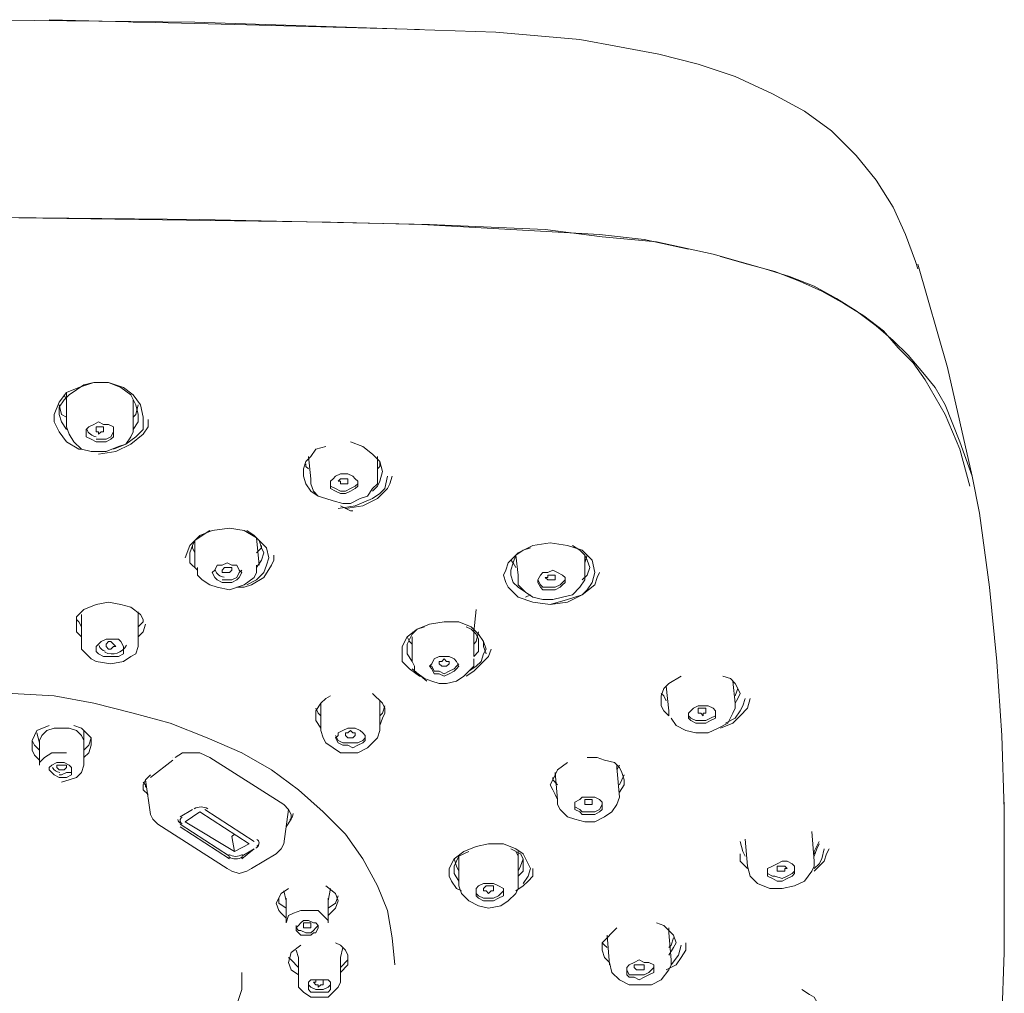
# Model space of a CAD drawing. Units: millimetres. Extents: x 0 to 250, y -250 to 0.
# Drawn here: x 45 to 60, y -121 to -106 of the extents above; entities that cross this region are included whole.
import ezdxf

# ---------------------------------------------------------------- set-up
doc = ezdxf.new("R2010")
doc.units = ezdxf.units.MM
doc.header["$MEASUREMENT"] = 0
doc.layers.add('Layer 1', color=7, linetype='Continuous', lineweight=0)

# ---------------------------------------------------------------- blocks, each defined once
blk = doc.blocks.new('Block_4')
at = {"layer": 'Layer 1', "color": 18, "lineweight": 20, "true_color": 0x000000}
for p, q in [((46.72, -106.053), (46.461, -106.053)), ((45.425, -111.638), (45.462, -111.712)), ((45.462, -111.601), (45.462, -111.712)), ((49.087, -112.563), (49.124, -112.896)), ((50.123, -112.859), (50.123, -112.563)), ((49.124, -112.896), (49.124, -112.896)), ((48.347, -114.191), (48.31, -113.784)), ((47.386, -113.821), (47.386, -114.228)), ((52.194, -114.043), (52.231, -114.339)), ((53.23, -114.302), (53.23, -114.043)), ((52.342, -114.671), (52.416, -114.634)), ((45.684, -114.93), (45.684, -115.337)), ((46.535, -115.337), (46.535, -114.893)), ((51.565, -115.189), (51.602, -114.856)), ((50.641, -115.189), (50.641, -115.189)), ((50.641, -115.263), (50.641, -115.633)), ((51.565, -115.559), (51.565, -115.152)), ((51.713, -115.337), (51.713, -115.374)), ((51.713, -115.374), (51.713, -115.411)), ((50.641, -115.744), (50.863, -115.929)), ((54.451, -116.003), (54.488, -116.373)), ((55.486, -116.262), (55.449, -115.929)), ((55.523, -116.04), (55.486, -116.151)), ((49.272, -116.262), (49.272, -116.669)), ((50.16, -116.669), (50.16, -116.225)), ((50.16, -116.262), (50.16, -116.225)), ((54.488, -116.373), (54.488, -116.447)), ((45.018, -116.706), (45.055, -116.854)), ((45.721, -116.854), (45.721, -116.669)), ((49.272, -116.669), (49.272, -116.669)), ((45.055, -116.817), (45.055, -117.187)), ((45.721, -117.187), (45.721, -116.817)), ((46.72, -117.372), (47.053, -117.113)), ((47.053, -117.076), (47.053, -117.076)), ((48.717, -117.778), (47.608, -117.076)), ((52.786, -117.298), (52.823, -117.705)), ((53.711, -117.261), (53.748, -117.187)), ((53.711, -117.224), (53.711, -117.187)), ((53.711, -117.187), (53.711, -117.224)), ((53.748, -117.668), (53.711, -117.224)), ((46.646, -117.409), (46.72, -117.926)), ((59.518, -119.036), (59.518, -117.742)), ((47.164, -117.963), (47.349, -117.852)), ((48.273, -118.333), (47.534, -117.852)), ((48.717, -118.37), (48.791, -117.852)), ((46.831, -118.074), (47.867, -118.74)), ((47.164, -118.074), (47.903, -118.555)), ((47.164, -118.111), (47.903, -118.592)), ((56.67, -118.629), (56.633, -118.185)), ((47.94, -118.259), (47.977, -118.222)), ((47.977, -118.481), (47.94, -118.259)), ((55.634, -118.296), (55.671, -118.703)), ((48.088, -118.592), (48.273, -118.444)), ((48.088, -118.555), (48.273, -118.444)), ((52.231, -118.555), (52.194, -118.481)), ((52.194, -118.481), (52.231, -118.555)), ((52.231, -118.555), (52.231, -118.481)), ((48.236, -118.74), (48.606, -118.518)), ((51.343, -118.555), (51.343, -118.999)), ((52.231, -118.962), (52.231, -118.555)), ((55.671, -118.703), (55.671, -118.703)), ((48.717, -119.073), (48.754, -119.221)), ((49.383, -119.221), (49.42, -119.036)), ((48.754, -119.184), (48.754, -119.554)), ((48.754, -119.221), (48.754, -119.184)), ((49.383, -119.554), (49.383, -119.184)), ((49.383, -119.184), (49.383, -119.221)), ((54.488, -119.628), (54.488, -119.702)), ((54.488, -119.702), (54.488, -119.665)), ((53.563, -119.739), (53.6, -120.183)), ((54.525, -120.109), (54.488, -119.702)), ((48.902, -119.961), (48.939, -120.072)), ((49.568, -120.072), (49.605, -119.924)), ((48.939, -120.072), (48.939, -120.442)), ((48.939, -120.072), (48.939, -120.072)), ((49.568, -120.442), (49.568, -120.072)), ((49.568, -120.072), (49.568, -120.072)), ((53.6, -120.146), (53.6, -120.183))]:
    blk.add_line(p, q, dxfattribs=at)
for points in [[(41.356, -106.053), (44.02, -106.016), (47.386, -106.053), (50.715, -106.164)], [(50.752, -106.164), (47.977, -106.09), (45.203, -106.016)], [(58.223, -109.752), (58.186, -109.641), (58.039, -109.234), (57.854, -108.827), (57.595, -108.42), (57.299, -108.05), (56.929, -107.68), (56.522, -107.385), (56.041, -107.126), (55.486, -106.867), (54.931, -106.682), (54.34, -106.534), (53.748, -106.423), (53.156, -106.312), (51.898, -106.201), (50.678, -106.164)], [(59.518, -118.925), (59.518, -117.852), (59.481, -116.743), (59.407, -115.633), (59.296, -114.523), (59.148, -113.414), (59.037, -112.859), (58.852, -112.341), (58.63, -111.786), (58.482, -111.527), (58.297, -111.305), (58.076, -111.046), (57.854, -110.825), (57.595, -110.603), (57.299, -110.381), (57.003, -110.196), (56.67, -110.011), (56.3, -109.863), (55.93, -109.752), (55.153, -109.53), (54.303, -109.345), (53.489, -109.271), (52.638, -109.16), (50.9, -109.086), (47.46, -109.012), (44.02, -108.975)], [(44.02, -108.975), (49.42, -109.049), (50.789, -109.086), (52.12, -109.16), (53.452, -109.234), (54.118, -109.308), (54.783, -109.456)], [(55.264, -109.567), (55.671, -109.678), (56.078, -109.789), (56.448, -109.937), (56.781, -110.085), (57.114, -110.27), (57.41, -110.455), (57.706, -110.677), (57.928, -110.936), (58.15, -111.157), (58.334, -111.416), (58.63, -111.934), (58.852, -112.452), (59, -113.007)], [(59.037, -112.859), (58.667, -111.231), (58.223, -109.678)], [(45.684, -112.452), (45.647, -112.452), (45.462, -112.341), (45.351, -112.193), (45.277, -112.045), (45.277, -111.934), (45.351, -111.749), (45.462, -111.601), (45.647, -111.527), (45.869, -111.453), (46.091, -111.453), (46.313, -111.527), (46.461, -111.638), (46.572, -111.786), (46.609, -111.971), (46.609, -112.008), (46.609, -112.156), (46.498, -112.267), (46.35, -112.378), (46.165, -112.452)], [(45.869, -111.453), (45.721, -111.49), (45.61, -111.564), (45.499, -111.638), (45.425, -111.712), (45.351, -111.823), (45.351, -111.934), (45.388, -112.045), (45.462, -112.156)], [(46.535, -111.934), (46.498, -111.786), (46.424, -111.638), (46.276, -111.527), (46.091, -111.453)], [(45.462, -111.712), (45.462, -112.119), (45.499, -112.23), (45.573, -112.341), (45.684, -112.452), (45.832, -112.489), (46.054, -112.489), (46.239, -112.415), (46.35, -112.378), (46.424, -112.267), (46.461, -112.193), (46.461, -112.082), (46.461, -111.712)], [(45.462, -111.971), (45.388, -111.934), (45.351, -111.786)], [(46.535, -111.786), (46.498, -111.934), (46.461, -111.971)], [(45.943, -112.526), (46.202, -112.489), (46.424, -112.378), (46.609, -112.23), (46.683, -112.119), (46.683, -112.008)], [(46.461, -112.156), (46.535, -112.045), (46.535, -111.934)], [(45.906, -112.341), (45.98, -112.341), (46.054, -112.341), (46.128, -112.304), (46.165, -112.267), (46.165, -112.193), (46.165, -112.119), (46.091, -112.082), (46.017, -112.082), (45.943, -112.045), (45.869, -112.082), (45.795, -112.119), (45.758, -112.156), (45.758, -112.23), (45.758, -112.267), (45.832, -112.304), (45.906, -112.341)], [(45.943, -112.23), (45.943, -112.193), (45.906, -112.193), (45.906, -112.156), (45.906, -112.119), (45.943, -112.119), (45.98, -112.119), (46.017, -112.119), (46.017, -112.156), (46.017, -112.193), (45.98, -112.193), (45.943, -112.23)], [(45.906, -112.304), (45.98, -112.304), (46.054, -112.304), (46.128, -112.267), (46.165, -112.193)], [(49.346, -112.415), (49.198, -112.452), (49.124, -112.563), (49.05, -112.637), (49.013, -112.748), (49.013, -112.859), (49.05, -112.97), (49.124, -113.081), (49.235, -113.155)], [(50.197, -112.785), (50.16, -112.637), (50.049, -112.526), (49.901, -112.415), (49.716, -112.341)], [(49.087, -112.748), (49.05, -112.711), (49.05, -112.674)], [(50.16, -112.637), (50.16, -112.711), (50.123, -112.748)], [(49.124, -112.896), (49.124, -112.97), (49.161, -113.081), (49.235, -113.155), (49.346, -113.192), (49.457, -113.229), (49.605, -113.266), (49.716, -113.266), (49.864, -113.192), (49.975, -113.155), (50.049, -113.044), (50.123, -112.97), (50.123, -112.822)], [(49.494, -113.081), (49.568, -113.118), (49.642, -113.118), (49.716, -113.081), (49.79, -113.044), (49.827, -113.007), (49.827, -112.933), (49.79, -112.896), (49.753, -112.859), (49.679, -112.822), (49.568, -112.822), (49.494, -112.859), (49.457, -112.896), (49.42, -112.933), (49.42, -113.007), (49.42, -113.044), (49.494, -113.081)], [(50.271, -112.859), (50.234, -113.044), (50.16, -113.118), (50.049, -113.192), (49.79, -113.303), (49.531, -113.34)], [(49.605, -112.97), (49.568, -112.97), (49.568, -112.933), (49.531, -112.933), (49.568, -112.896), (49.605, -112.896), (49.642, -112.896), (49.679, -112.896), (49.679, -112.933), (49.679, -112.97), (49.642, -112.97), (49.605, -112.97)], [(49.642, -113.34), (49.901, -113.303), (50.123, -113.192), (50.271, -113.044), (50.308, -112.97), (50.345, -112.859)], [(50.049, -113.081), (50.123, -113.007), (50.16, -112.933), (50.197, -112.785)], [(49.42, -112.97), (49.42, -113.007), (49.494, -113.044), (49.568, -113.081), (49.642, -113.081), (49.716, -113.044), (49.79, -113.007), (49.827, -112.97), (49.827, -112.933)], [(49.568, -113.303), (49.716, -113.377), (49.753, -113.377)], [(47.238, -114.08), (47.312, -113.895), (47.46, -113.747), (47.645, -113.673), (47.903, -113.636), (48.125, -113.673), (48.31, -113.784), (48.458, -113.932), (48.495, -114.08)], [(47.608, -113.673), (47.497, -113.747), (47.386, -113.821), (47.349, -113.895), (47.312, -114.006)], [(48.421, -114.006), (48.384, -113.932), (48.347, -113.821), (48.273, -113.747), (48.162, -113.673)], [(47.349, -113.895), (47.349, -113.932), (47.386, -114.006)], [(48.31, -114.006), (48.384, -113.932), (48.384, -113.895)], [(53.378, -114.302), (53.341, -114.449), (53.267, -114.56), (53.193, -114.634), (52.971, -114.708), (52.712, -114.782), (52.453, -114.745), (52.231, -114.671), (52.157, -114.597), (52.083, -114.523), (52.046, -114.449), (52.009, -114.339), (52.046, -114.265), (52.083, -114.154), (52.231, -114.006), (52.453, -113.895), (52.712, -113.858), (52.971, -113.895), (53.193, -113.969), (53.267, -114.043), (53.341, -114.117), (53.378, -114.302)], [(52.416, -113.932), (52.305, -113.969), (52.194, -114.043), (52.157, -114.154), (52.12, -114.265), (52.12, -114.339), (52.157, -114.449), (52.231, -114.523), (52.342, -114.597)], [(53.304, -114.228), (53.267, -114.117), (53.23, -114.043), (53.156, -113.969), (53.045, -113.895)], [(47.312, -114.006), (47.312, -114.154), (47.423, -114.265)], [(48.014, -114.523), (48.125, -114.523), (48.236, -114.486), (48.421, -114.375), (48.532, -114.191), (48.569, -114.117), (48.569, -114.043)], [(48.495, -114.08), (48.458, -114.191), (48.421, -114.302), (48.31, -114.412), (48.162, -114.486)], [(48.31, -114.228), (48.384, -114.117), (48.421, -114.006)], [(53.267, -114.043), (53.23, -114.154), (53.23, -114.191)], [(47.423, -114.228), (47.423, -114.339), (47.497, -114.412), (47.608, -114.486), (47.719, -114.523), (47.903, -114.56), (48.125, -114.486), (48.273, -114.375), (48.31, -114.302), (48.31, -114.191)], [(47.793, -114.449), (47.867, -114.449), (47.94, -114.449), (48.014, -114.412), (48.051, -114.375), (48.088, -114.302), (48.051, -114.265), (48.014, -114.191), (47.94, -114.191), (47.867, -114.154), (47.793, -114.191), (47.719, -114.191), (47.682, -114.265), (47.645, -114.302), (47.682, -114.375), (47.719, -114.412), (47.793, -114.449)], [(47.867, -114.302), (47.83, -114.302), (47.793, -114.302), (47.793, -114.265), (47.83, -114.228), (47.867, -114.228), (47.903, -114.228), (47.94, -114.228), (47.94, -114.265), (47.903, -114.302), (47.867, -114.302)], [(52.194, -114.228), (52.157, -114.154), (52.12, -114.117)], [(53.193, -114.412), (53.267, -114.339), (53.304, -114.228)], [(47.793, -114.412), (47.867, -114.412), (47.94, -114.412), (48.014, -114.375), (48.051, -114.302), (48.088, -114.265)], [(52.231, -114.339), (52.231, -114.412), (52.231, -114.486), (52.342, -114.597), (52.453, -114.671), (52.601, -114.708), (52.749, -114.708), (52.897, -114.671), (53.045, -114.634), (53.156, -114.523), (53.23, -114.412), (53.23, -114.339), (53.23, -114.265)], [(52.564, -114.523), (52.601, -114.56), (52.712, -114.56), (52.786, -114.56), (52.86, -114.523), (52.897, -114.486), (52.934, -114.449), (52.934, -114.375), (52.897, -114.339), (52.823, -114.302), (52.749, -114.265), (52.675, -114.302), (52.601, -114.302), (52.564, -114.339), (52.527, -114.412), (52.527, -114.449), (52.564, -114.523)], [(52.527, -114.412), (52.564, -114.486), (52.601, -114.523), (52.712, -114.523), (52.786, -114.523), (52.86, -114.486), (52.897, -114.449), (52.934, -114.412), (52.934, -114.375)], [(52.638, -114.375), (52.675, -114.375), (52.675, -114.339), (52.712, -114.339), (52.749, -114.339), (52.786, -114.339), (52.786, -114.375), (52.786, -114.412), (52.749, -114.412), (52.712, -114.412), (52.675, -114.412), (52.638, -114.375)], [(52.712, -114.782), (52.971, -114.745), (53.193, -114.634), (53.378, -114.486), (53.415, -114.375), (53.452, -114.302)], [(45.61, -115.078), (45.61, -115.041), (45.61, -114.967), (45.721, -114.856), (45.906, -114.782), (46.091, -114.745), (46.276, -114.782), (46.424, -114.819), (46.572, -114.93), (46.609, -115.004)], [(46.535, -114.93), (46.535, -114.93), (46.535, -114.893)], [(45.684, -115.115), (45.647, -115.041), (45.61, -115.004)], [(45.61, -115.078), (45.61, -115.189), (45.684, -115.263)], [(46.609, -115.004), (46.609, -115.041), (46.535, -115.115)], [(46.535, -115.263), (46.609, -115.189), (46.646, -115.078)], [(50.789, -115.855), (50.752, -115.855), (50.604, -115.744), (50.493, -115.633), (50.493, -115.559), (50.493, -115.411), (50.567, -115.263), (50.715, -115.152), (50.9, -115.078), (51.122, -115.041), (51.343, -115.041), (51.528, -115.115), (51.639, -115.226), (51.713, -115.337), (51.75, -115.448), (51.713, -115.522), (51.676, -115.633), (51.602, -115.707), (51.491, -115.781)], [(50.826, -115.115), (50.715, -115.152), (50.641, -115.226), (50.567, -115.374), (50.567, -115.522), (50.641, -115.633)], [(51.639, -115.374), (51.639, -115.3), (51.602, -115.226), (51.528, -115.152), (51.454, -115.115)], [(50.567, -115.263), (50.604, -115.337), (50.641, -115.374)], [(51.565, -115.374), (51.602, -115.337), (51.639, -115.189)], [(45.684, -115.337), (45.684, -115.448), (45.758, -115.522), (45.832, -115.596), (45.906, -115.633), (46.128, -115.67), (46.313, -115.633), (46.424, -115.559), (46.498, -115.522), (46.535, -115.411), (46.535, -115.337)], [(46.017, -115.559), (46.091, -115.559), (46.165, -115.559), (46.239, -115.559), (46.313, -115.522), (46.313, -115.448), (46.313, -115.411), (46.276, -115.337), (46.239, -115.3), (46.128, -115.3), (46.054, -115.3), (45.98, -115.337), (45.943, -115.374), (45.906, -115.411), (45.906, -115.485), (45.943, -115.522), (46.017, -115.559)], [(46.128, -115.448), (46.091, -115.448), (46.054, -115.411), (46.054, -115.374), (46.091, -115.337), (46.128, -115.337), (46.165, -115.374), (46.202, -115.411), (46.165, -115.411), (46.128, -115.448)], [(51.565, -115.559), (51.639, -115.485), (51.639, -115.374)], [(51.713, -115.337), (51.713, -115.411), (51.75, -115.522)], [(50.974, -115.818), (51.048, -115.818), (51.122, -115.855), (51.196, -115.818), (51.27, -115.781), (51.307, -115.744), (51.343, -115.707), (51.307, -115.633), (51.27, -115.596), (51.196, -115.559), (51.122, -115.559), (51.048, -115.559), (50.974, -115.596), (50.937, -115.67), (50.9, -115.707), (50.937, -115.744), (50.974, -115.818)], [(51.454, -115.855), (51.565, -115.781), (51.676, -115.67), (51.787, -115.559), (51.824, -115.448)], [(50.641, -115.633), (50.678, -115.707), (50.678, -115.781), (50.826, -115.892), (50.937, -115.929), (51.048, -115.966), (51.159, -115.966), (51.307, -115.929), (51.417, -115.855), (51.491, -115.781), (51.565, -115.707), (51.565, -115.596)], [(50.9, -115.707), (50.937, -115.707), (50.974, -115.781), (51.048, -115.781), (51.122, -115.818), (51.196, -115.781), (51.27, -115.744), (51.307, -115.707), (51.343, -115.67)], [(51.048, -115.67), (51.048, -115.633), (51.085, -115.633), (51.122, -115.596), (51.159, -115.633), (51.196, -115.633), (51.196, -115.67), (51.159, -115.707), (51.122, -115.707), (51.085, -115.707), (51.048, -115.67)], [(54.673, -115.855), (54.488, -115.966), (54.414, -116.04), (54.377, -116.151), (54.377, -116.225), (54.377, -116.299), (54.414, -116.373), (54.488, -116.447)], [(55.56, -116.114), (55.523, -116.04), (55.486, -115.966), (55.412, -115.892), (55.301, -115.855)], [(44.648, -116.114), (45.277, -116.151), (45.869, -116.262), (46.461, -116.41), (47.016, -116.558), (47.571, -116.78), (48.088, -117.002), (48.532, -117.261), (48.939, -117.557), (49.309, -117.889), (49.642, -118.222), (49.901, -118.592), (50.123, -118.999), (50.271, -119.369), (50.345, -119.776), (50.382, -120.183)], [(50.234, -116.41), (50.234, -116.336), (50.197, -116.262), (50.049, -116.114)], [(54.451, -116.225), (54.414, -116.151), (54.377, -116.114)], [(55.486, -116.262), (55.523, -116.188), (55.56, -116.114)], [(49.42, -116.151), (49.346, -116.188), (49.272, -116.262), (49.198, -116.373), (49.198, -116.521), (49.272, -116.632)], [(54.525, -116.484), (54.599, -116.595), (54.746, -116.669), (54.894, -116.706), (55.079, -116.706), (55.227, -116.632), (55.375, -116.558), (55.449, -116.41), (55.486, -116.336), (55.486, -116.262)], [(55.264, -116.632), (55.449, -116.558), (55.56, -116.447), (55.671, -116.336), (55.708, -116.188)], [(55.634, -116.188), (55.597, -116.299), (55.56, -116.373), (55.486, -116.484), (55.338, -116.558)], [(49.272, -116.447), (49.235, -116.41), (49.198, -116.336)], [(50.234, -116.299), (50.197, -116.41), (50.16, -116.447)], [(50.16, -116.595), (50.197, -116.484), (50.234, -116.41)], [(54.783, -116.484), (54.82, -116.521), (54.894, -116.558), (54.968, -116.558), (55.042, -116.558), (55.116, -116.521), (55.19, -116.484), (55.19, -116.41), (55.19, -116.373), (55.153, -116.336), (55.079, -116.299), (55.005, -116.299), (54.931, -116.299), (54.857, -116.336), (54.82, -116.373), (54.783, -116.41), (54.783, -116.484)], [(54.783, -116.41), (54.783, -116.447), (54.82, -116.484), (54.894, -116.521), (54.968, -116.521), (55.042, -116.521), (55.116, -116.484), (55.19, -116.447), (55.19, -116.373)], [(54.931, -116.373), (54.931, -116.336), (54.968, -116.336), (55.005, -116.336), (55.042, -116.336), (55.042, -116.373), (55.042, -116.41), (55.005, -116.41), (55.005, -116.447), (54.968, -116.41), (54.931, -116.41), (54.931, -116.373)], [(45.203, -116.595), (45.018, -116.669), (44.981, -116.743), (44.944, -116.817), (44.944, -116.891), (44.944, -116.965), (44.981, -117.039), (45.055, -117.113)], [(45.721, -116.817), (45.684, -116.743), (45.61, -116.669), (45.499, -116.632), (45.388, -116.632), (45.277, -116.632), (45.166, -116.669), (45.092, -116.743), (45.055, -116.817)], [(45.832, -116.891), (45.832, -116.78), (45.758, -116.706), (45.684, -116.632), (45.573, -116.595)], [(49.272, -116.669), (49.309, -116.78), (49.346, -116.854), (49.457, -116.928), (49.568, -117.002), (49.716, -117.002), (49.827, -117.002), (49.975, -116.928), (50.049, -116.854), (50.123, -116.78), (50.16, -116.669)], [(49.531, -116.854), (49.605, -116.891), (49.679, -116.891), (49.753, -116.928), (49.827, -116.891), (49.901, -116.854), (49.938, -116.817), (49.938, -116.743), (49.901, -116.706), (49.864, -116.669), (49.79, -116.632), (49.679, -116.632), (49.605, -116.669), (49.531, -116.706), (49.531, -116.743), (49.494, -116.78), (49.531, -116.854)], [(49.642, -116.743), (49.642, -116.706), (49.679, -116.706), (49.716, -116.669), (49.753, -116.706), (49.79, -116.706), (49.79, -116.743), (49.753, -116.78), (49.716, -116.78), (49.679, -116.78), (49.642, -116.743)], [(44.944, -116.817), (44.981, -116.891), (45.055, -116.965)], [(45.721, -116.965), (45.795, -116.891), (45.832, -116.78)], [(49.494, -116.743), (49.531, -116.817), (49.605, -116.854), (49.679, -116.854), (49.753, -116.854), (49.827, -116.854), (49.901, -116.817), (49.938, -116.78), (49.938, -116.743)], [(45.055, -117.187), (45.055, -117.15), (45.129, -117.076), (45.24, -117.002), (45.351, -117.002), (45.462, -117.002)], [(45.721, -117.076), (45.795, -117.002), (45.832, -116.891)], [(47.608, -117.076), (47.46, -117.002), (47.349, -117.002), (47.201, -117.002), (47.09, -117.076)], [(45.351, -117.372), (45.388, -117.372), (45.462, -117.372), (45.536, -117.335), (45.536, -117.298), (45.536, -117.261), (45.536, -117.224), (45.499, -117.187), (45.425, -117.15), (45.351, -117.15), (45.314, -117.15), (45.24, -117.187), (45.203, -117.224), (45.203, -117.261), (45.24, -117.298), (45.277, -117.335), (45.351, -117.372)], [(52.971, -117.15), (52.823, -117.261), (52.749, -117.409), (52.712, -117.483), (52.749, -117.557), (52.786, -117.631), (52.823, -117.705)], [(53.748, -117.594), (53.822, -117.483), (53.822, -117.409), (53.785, -117.298), (53.748, -117.224), (53.674, -117.15), (53.526, -117.113), (53.415, -117.076), (53.267, -117.076)], [(45.388, -117.261), (45.351, -117.261), (45.314, -117.224), (45.314, -117.187), (45.351, -117.187), (45.388, -117.187), (45.425, -117.187), (45.462, -117.187), (45.462, -117.224), (45.425, -117.261), (45.388, -117.261)], [(45.351, -117.335), (45.388, -117.335), (45.462, -117.298), (45.536, -117.298), (45.536, -117.261), (45.536, -117.224)], [(45.388, -117.446), (45.499, -117.409), (45.61, -117.372), (45.684, -117.298), (45.721, -117.187)], [(46.72, -117.335), (46.646, -117.409), (46.609, -117.483), (46.609, -117.557), (46.683, -117.631)], [(46.609, -117.446), (46.646, -117.483), (46.646, -117.52)], [(52.749, -117.372), (52.749, -117.409), (52.823, -117.483)], [(53.748, -117.483), (53.785, -117.409), (53.822, -117.335)], [(52.823, -117.705), (52.823, -117.778), (52.86, -117.852), (52.971, -117.963), (53.082, -118), (53.23, -118.037), (53.378, -118.037), (53.526, -117.963), (53.637, -117.889), (53.711, -117.778), (53.748, -117.668)], [(53.082, -117.852), (53.156, -117.889), (53.193, -117.926), (53.304, -117.926), (53.378, -117.926), (53.452, -117.889), (53.489, -117.852), (53.489, -117.778), (53.489, -117.742), (53.452, -117.705), (53.378, -117.668), (53.304, -117.668), (53.193, -117.668), (53.156, -117.705), (53.082, -117.742), (53.082, -117.815), (53.082, -117.852)], [(53.082, -117.778), (53.082, -117.815), (53.156, -117.852), (53.193, -117.889), (53.304, -117.889), (53.378, -117.889), (53.452, -117.852), (53.489, -117.778), (53.489, -117.742)], [(53.23, -117.742), (53.23, -117.705), (53.267, -117.705), (53.304, -117.705), (53.341, -117.705), (53.341, -117.742), (53.341, -117.778), (53.304, -117.778), (53.267, -117.778), (53.23, -117.778), (53.23, -117.742)], [(47.46, -117.889), (48.199, -118.37), (47.977, -118.481), (47.238, -118.037), (47.46, -117.889)], [(48.754, -118.111), (48.828, -118), (48.828, -117.926), (48.791, -117.852), (48.717, -117.778)], [(46.72, -117.926), (46.757, -118), (46.831, -118.074)], [(55.634, -118.555), (55.597, -118.481), (55.56, -118.333)], [(56.744, -118.333), (56.67, -118.481), (56.67, -118.518)], [(48.606, -118.518), (48.68, -118.444), (48.717, -118.37)], [(51.38, -119.073), (51.307, -119.036), (51.233, -118.925), (51.196, -118.851), (51.196, -118.74), (51.27, -118.592), (51.417, -118.481), (51.602, -118.407), (51.787, -118.37), (52.009, -118.37), (52.194, -118.444), (52.305, -118.518), (52.379, -118.666), (52.416, -118.74), (52.379, -118.851), (52.305, -118.962)], [(51.491, -118.481), (51.343, -118.555), (51.27, -118.703), (51.27, -118.814), (51.343, -118.925)], [(52.305, -118.666), (52.305, -118.592), (52.268, -118.518), (52.12, -118.444)], [(56.67, -118.555), (56.707, -118.444), (56.744, -118.37)], [(56.67, -118.777), (56.744, -118.703), (56.818, -118.629), (56.855, -118.518), (56.892, -118.444)], [(56.818, -118.444), (56.781, -118.592), (56.744, -118.666), (56.67, -118.74)], [(51.343, -118.777), (51.307, -118.703), (51.27, -118.592)], [(52.305, -118.592), (52.268, -118.703), (52.231, -118.777)], [(55.56, -118.518), (55.56, -118.629), (55.671, -118.74)], [(55.671, -118.703), (55.708, -118.851), (55.819, -118.962), (56.004, -119.036), (56.189, -119.036), (56.374, -118.999), (56.522, -118.925), (56.633, -118.777), (56.67, -118.703), (56.67, -118.629)], [(55.967, -118.777), (55.967, -118.851), (56.041, -118.888), (56.115, -118.925), (56.189, -118.925), (56.263, -118.888), (56.337, -118.851), (56.374, -118.814), (56.374, -118.777), (56.374, -118.703), (56.337, -118.666), (56.263, -118.629), (56.189, -118.629), (56.115, -118.666), (56.041, -118.703), (55.967, -118.74), (55.967, -118.777)], [(47.867, -118.74), (47.94, -118.777), (48.051, -118.814), (48.162, -118.777), (48.236, -118.74)], [(52.194, -119.073), (52.305, -118.999), (52.379, -118.925), (52.453, -118.851), (52.453, -118.74)], [(52.231, -118.851), (52.305, -118.777), (52.305, -118.666)], [(55.967, -118.777), (55.967, -118.814), (56.041, -118.851), (56.078, -118.851), (56.189, -118.888), (56.263, -118.851), (56.337, -118.814), (56.374, -118.777), (56.374, -118.74)], [(56.115, -118.74), (56.115, -118.703), (56.152, -118.703), (56.189, -118.703), (56.226, -118.703), (56.263, -118.74), (56.226, -118.74), (56.226, -118.777), (56.189, -118.777), (56.152, -118.777), (56.115, -118.777), (56.115, -118.74)], [(48.791, -119.036), (48.68, -119.11), (48.606, -119.258), (48.643, -119.369), (48.68, -119.406), (48.754, -119.48)], [(59.481, -120.997), (59.518, -119.998), (59.518, -118.962)], [(49.531, -119.221), (49.494, -119.11), (49.346, -118.999)], [(51.343, -118.999), (51.38, -119.11), (51.491, -119.221), (51.639, -119.295), (51.787, -119.332), (51.972, -119.295), (52.083, -119.221), (52.194, -119.11), (52.231, -119.036), (52.231, -118.962)], [(51.602, -119.11), (51.602, -119.147), (51.639, -119.184), (51.713, -119.221), (51.787, -119.221), (51.861, -119.221), (51.935, -119.184), (52.009, -119.147), (52.009, -119.073), (52.009, -119.036), (51.935, -118.999), (51.861, -118.962), (51.787, -118.962), (51.713, -118.962), (51.639, -118.999), (51.602, -119.036), (51.602, -119.11)], [(51.602, -119.073), (51.602, -119.11), (51.639, -119.147), (51.713, -119.184), (51.787, -119.184), (51.861, -119.184), (51.935, -119.147), (51.972, -119.11), (52.009, -119.073)], [(51.713, -119.036), (51.75, -118.999), (51.787, -118.999), (51.824, -118.999), (51.861, -118.999), (51.861, -119.036), (51.861, -119.073), (51.824, -119.073), (51.787, -119.11), (51.75, -119.073), (51.713, -119.073), (51.713, -119.036)], [(48.643, -119.184), (48.643, -119.258), (48.754, -119.332)], [(49.383, -119.332), (49.494, -119.258), (49.531, -119.147)], [(49.383, -119.443), (49.494, -119.332), (49.531, -119.221)], [(48.754, -119.554), (48.791, -119.443), (48.865, -119.406), (48.976, -119.369), (49.124, -119.369), (49.235, -119.369), (49.309, -119.443), (49.383, -119.517), (49.383, -119.554)], [(48.902, -119.665), (48.939, -119.702), (48.976, -119.739), (49.05, -119.739), (49.124, -119.739), (49.161, -119.702), (49.198, -119.702), (49.235, -119.628), (49.235, -119.591), (49.198, -119.554), (49.161, -119.554), (49.087, -119.517), (49.013, -119.517), (48.976, -119.554), (48.939, -119.591), (48.902, -119.628), (48.902, -119.665)], [(48.902, -119.591), (48.902, -119.628), (48.939, -119.665), (48.976, -119.665), (49.05, -119.702), (49.124, -119.702), (49.161, -119.665), (49.198, -119.628), (49.235, -119.591)], [(49.013, -119.591), (49.013, -119.554), (49.05, -119.554), (49.087, -119.554), (49.124, -119.554), (49.124, -119.591), (49.124, -119.628), (49.087, -119.628), (49.05, -119.628), (49.013, -119.628), (49.013, -119.591)], [(53.711, -119.628), (53.637, -119.702), (53.563, -119.776), (53.489, -119.85), (53.489, -119.961)], [(54.599, -119.85), (54.562, -119.739), (54.488, -119.665), (54.414, -119.591), (54.303, -119.554)], [(54.488, -119.924), (54.525, -119.887), (54.562, -119.776)], [(48.976, -119.887), (48.828, -119.998), (48.791, -120.146)], [(49.679, -120.072), (49.679, -120.035), (49.642, -119.961), (49.568, -119.887), (49.494, -119.85)], [(53.489, -119.85), (53.526, -119.887), (53.563, -119.924)], [(53.489, -119.961), (53.526, -120.072), (53.6, -120.146)], [(54.451, -120.257), (54.599, -120.183), (54.673, -120.072), (54.746, -119.961), (54.746, -119.85)], [(54.488, -120.035), (54.562, -119.924), (54.599, -119.85)], [(54.673, -119.887), (54.636, -120.035), (54.525, -120.183)], [(48.791, -120.072), (48.828, -120.109), (48.939, -120.22)], [(49.568, -120.22), (49.679, -120.109), (49.679, -120.035)], [(49.568, -120.294), (49.679, -120.183), (49.679, -120.072)], [(53.6, -120.146), (53.637, -120.294), (53.748, -120.405), (53.896, -120.479), (54.044, -120.479), (54.229, -120.479), (54.377, -120.405), (54.488, -120.257), (54.525, -120.183), (54.525, -120.109)], [(53.859, -120.257), (53.859, -120.331), (53.896, -120.368), (53.97, -120.368), (54.044, -120.405), (54.118, -120.368), (54.192, -120.331), (54.266, -120.294), (54.266, -120.257), (54.266, -120.183), (54.192, -120.146), (54.118, -120.146), (54.044, -120.109), (53.97, -120.146), (53.896, -120.183), (53.859, -120.22), (53.859, -120.257)], [(48.791, -120.146), (48.828, -120.257), (48.939, -120.331)], [(53.859, -120.257), (53.896, -120.331), (53.97, -120.331), (54.044, -120.331), (54.118, -120.331), (54.192, -120.294), (54.229, -120.257), (54.266, -120.22)], [(53.97, -120.22), (53.97, -120.183), (54.007, -120.183), (54.044, -120.183), (54.081, -120.183), (54.118, -120.183), (54.118, -120.22), (54.118, -120.257), (54.081, -120.257), (54.044, -120.257), (54.007, -120.257), (53.97, -120.22)], [(44.427, -122.883), (44.833, -122.846), (45.203, -122.772), (45.61, -122.698), (45.943, -122.587), (46.313, -122.439), (46.609, -122.291), (46.905, -122.143), (47.164, -121.958), (47.423, -121.736), (47.608, -121.514), (47.793, -121.292), (47.94, -121.034), (48.014, -120.775), (48.088, -120.553), (48.088, -120.294)], [(49.087, -120.479), (49.087, -120.553), (49.124, -120.59), (49.198, -120.59), (49.235, -120.59), (49.309, -120.59), (49.383, -120.59), (49.42, -120.553), (49.42, -120.479), (49.42, -120.442), (49.383, -120.405), (49.309, -120.405), (49.235, -120.405), (49.198, -120.405), (49.124, -120.405), (49.087, -120.442), (49.087, -120.479)], [(49.161, -120.442), (49.198, -120.442), (49.198, -120.405), (49.235, -120.405), (49.272, -120.405), (49.309, -120.405), (49.309, -120.442), (49.309, -120.479), (49.272, -120.479), (49.235, -120.516), (49.235, -120.479), (49.198, -120.479), (49.161, -120.442)], [(48.939, -120.442), (48.939, -120.516), (49.013, -120.59), (49.124, -120.664), (49.235, -120.664), (49.383, -120.664), (49.457, -120.59), (49.531, -120.516), (49.568, -120.442)], [(49.087, -120.479), (49.124, -120.516), (49.198, -120.553), (49.235, -120.553), (49.309, -120.553), (49.383, -120.516), (49.42, -120.479)], [(56.744, -120.849), (56.707, -120.738), (56.67, -120.664), (56.596, -120.627), (56.485, -120.553)]]:
    blk.add_lwpolyline(points, dxfattribs=at)
for points in [[(45.767, -112.154), (45.787, -112.215), (45.841, -112.259), (45.905, -112.266)], [(47.691, -114.263), (47.711, -114.322), (47.761, -114.364), (47.822, -114.373)], [(45.949, -115.394), (45.962, -115.437), (45.997, -115.47), (46.04, -115.481)], [(46.037, -115.496), (46.155, -115.556), (46.299, -115.51), (46.36, -115.392)], [(45.252, -117.223), (45.272, -117.266), (45.314, -117.294), (45.361, -117.297)], [(47.581, -117.843), (47.517, -117.806), (47.439, -117.806), (47.376, -117.843)], [(48.807, -118.013), (48.835, -117.985), (48.853, -117.95), (48.861, -117.912)], [(47.129, -118.003), (47.135, -118.028), (47.152, -118.05), (47.174, -118.063)], [(48.3, -118.433), (48.323, -118.42), (48.339, -118.398), (48.345, -118.373)], [(47.893, -118.528), (47.957, -118.565), (48.035, -118.565), (48.099, -118.528)], [(47.893, -118.564), (47.957, -118.602), (48.035, -118.602), (48.099, -118.564)]]:
    blk.add_open_spline(points, degree=3, dxfattribs=at)
for points in [[(47.195, -117.969), (47.176, -117.978), (47.164, -117.998), (47.164, -118.019), (47.164, -118.04), (47.176, -118.06), (47.195, -118.069)], [(48.316, -118.402), (48.335, -118.392), (48.347, -118.373), (48.347, -118.352), (48.347, -118.331), (48.335, -118.311), (48.316, -118.302)]]:
    blk.add_open_spline(points, degree=3, knots=[0, 0, 0, 0, 1, 1, 1, 2, 2, 2, 2], dxfattribs=at)

msp = doc.modelspace()

# ---------------------------------------------------------------- block references
at = {"layer": 'Layer 1'}
msp.add_blockref('Block_4', (0, 0), dxfattribs=at)

doc.saveas('drawing.dxf')
